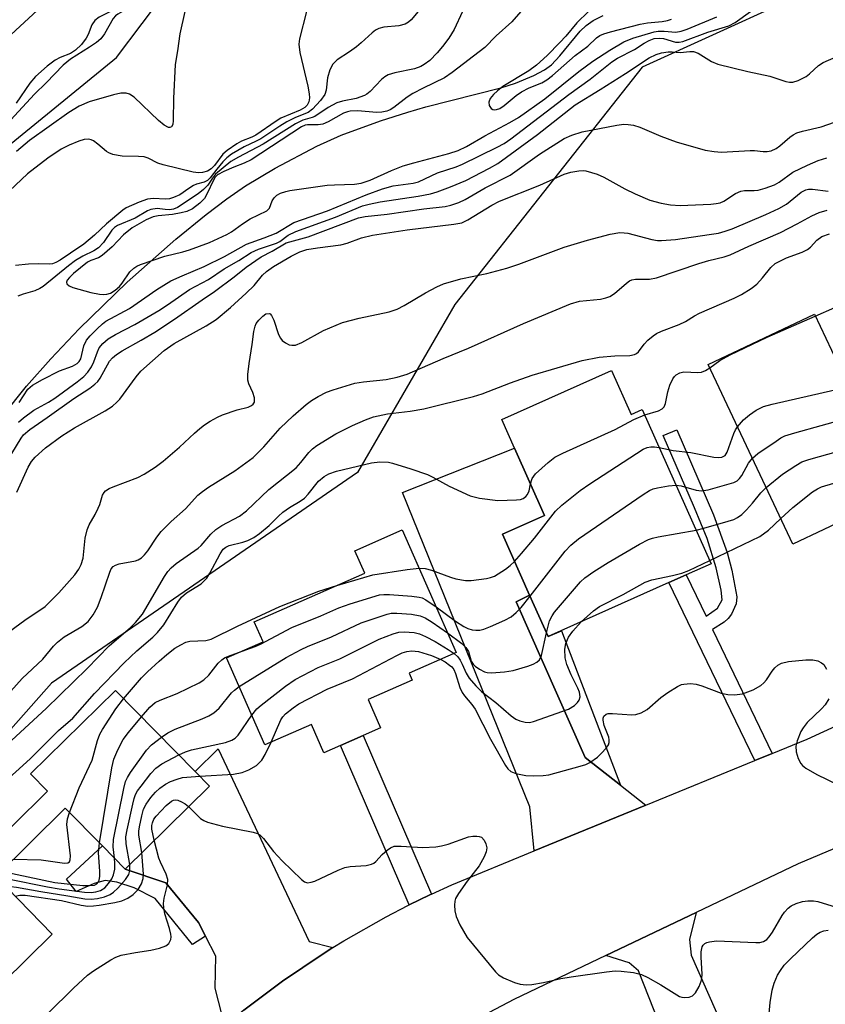
# Model space of a CAD drawing. Units: inches. Extents: x 1285759 to 1291759, y 477452 to 481453.
# Drawn here: x 1287652 to 1287814, y 479800 to 479998 of the extents above; entities that cross this region are included whole.
import ezdxf

# ---------------------------------------------------------------- set-up
doc = ezdxf.new("R2010")
doc.units = ezdxf.units.IN
doc.header["$MEASUREMENT"] = 0
for name, color, linetype in [('BLDG-Footprint', 5, 'Continuous'), ('HYDRO-Single Line Stream', 4, 'Continuous'), ('NTRL-Trees', 3, 'Continuous'), ('TRANS-Driveway', 251, 'Continuous'), ('TRANS-Non Street Sidewalk', 7, 'Continuous'), ('TRANS-Road', 130, 'Continuous'), ('Undefined', 1, 'Continuous')]:
    doc.layers.add(name, color=color, linetype=linetype)

msp = doc.modelspace()

# ---------------------------------------------------------------- linework, layer by layer
at = {"layer": 'BLDG-Footprint'}
for points, elevation in [([(1287811.89, 479939.15), (1287818.71, 479924.72), (1287821.2, 479925.9), (1287827.26, 479928.76), (1287828.28, 479926.61), (1287837.5, 479907.08), (1287824.84, 479901.1), (1287820.01, 479898.82), (1287807.55, 479892.93), (1287790.49, 479929.04)], 304.33), ([(1287771.05, 479927.86), (1287775.01, 479919.01), (1287777.25, 479920.01), (1287791.11, 479888.98), (1287786.07, 479886.73), (1287782.62, 479885.19), (1287758.31, 479874.33), (1287754.58, 479882.69), (1287749.12, 479894.92), (1287757.61, 479898.71), (1287751.56, 479912.25), (1287748.99, 479918.01)], 305.18), ([(1287722.13, 479861.68), (1287724.62, 479856.03), (1287721.11, 479854.48), (1287716.55, 479852.47), (1287713.22, 479851), (1287710.71, 479856.69), (1287701.36, 479852.57), (1287693.65, 479870.05), (1287700.98, 479873.28), (1287699.21, 479877.3), (1287721.45, 479887.11), (1287719.47, 479891.61), (1287728.96, 479895.8), (1287739.84, 479871.14), (1287730.35, 479866.96), (1287730.96, 479865.57)], 309.11), ([(1287690.2, 479844.3), (1287673.23, 479827.61), (1287668.67, 479832.24), (1287661.2, 479839.84), (1287647.21, 479826.08), (1287658.57, 479814.53), (1287618.65, 479775.26), (1287613.92, 479780.06), (1287609.88, 479776.08), (1287596.1, 479790.09), (1287606.8, 479800.62), (1287598.75, 479808.81), (1287619.83, 479829.56), (1287628.89, 479820.35), (1287640.79, 479832.05), (1287643.47, 479829.32), (1287657.62, 479843.25), (1287654.2, 479846.73), (1287671.29, 479863.53), (1287687.3, 479847.25)], 306.41)]:
    msp.add_lwpolyline(points, close=True, dxfattribs=dict(at, elevation=elevation))
at = {"layer": 'HYDRO-Single Line Stream'}
msp.add_lwpolyline([(1287648.63, 479918.71), (1287653.39, 479924.67), (1287658.28, 479930.22), (1287663.98, 479936.2), (1287673.68, 479945.61), (1287683.45, 479954.26), (1287689.52, 479959.2), (1287693.72, 479962.36), (1287697.48, 479964.95), (1287703.44, 479968.5), (1287711.8, 479972.95), (1287716.7, 479975.14), (1287724.62, 479978.04), (1287730.11, 479979.82), (1287733.7, 479980.85), (1287748.81, 479984.67), (1287751.73, 479985.61), (1287755.47, 479987.17), (1287757.6, 479988.3), (1287759, 479989.34), (1287760.68, 479991.11), (1287764.74, 479996.05), (1287765.93, 479997.21), (1287767.39, 479998.22), (1287769.38, 479999.25)], dxfattribs=at)
at = {"layer": 'NTRL-Trees'}
msp.add_lwpolyline([(1287495.18, 479846.94), (1287671.52, 479990.79), (1287754.12, 480100.24), (1287774.17, 480118.04), (1287801.86, 480154.62), (1287845.87, 480176.96), (1287881.86, 480161.92), (1287887.57, 480114.22), (1287872.31, 480086.84), (1287859.17, 480033.46), (1287842.65, 480014.56), (1287833.79, 480014.62), (1287777.25, 479988.85), (1287739.56, 479941.15), (1287719.94, 479907.31), (1287658.4, 479865), (1287630.76, 479833.77)], dxfattribs=at)
at = {"layer": 'TRANS-Driveway'}
for points in [[(1287754.58, 479882.69), (1287751.88, 479881.36), (1287765.79, 479850.04), (1287772.88, 479844.44), (1287777.95, 479840.43), (1287755.53, 479831.26), (1287754.62, 479840.09), (1287729, 479903.34), (1287751.56, 479912.25), (1287757.61, 479898.71), (1287749.12, 479894.92)], [(1287715.02, 479811.8), (1287713.08, 479810.54), (1287704.92, 479805.09), (1287697.08, 479799.2), (1287693.3, 479796.08), (1287691.33, 479803.67), (1287691.48, 479810.11), (1287689.42, 479814.1), (1287688, 479816.84), (1287681.43, 479824.84), (1287673.23, 479827.61), (1287690.2, 479844.3), (1287687.3, 479847.25), (1287691.97, 479851.76), (1287710.24, 479813.05)], [(1287787.87, 479778.14), (1287786.45, 479781.75), (1287783.62, 479788.97), (1287781.62, 479794.06), (1287776.48, 479807.15), (1287774.58, 479808.74), (1287769.9, 479810.21), (1287788.11, 479818.89), (1287786.77, 479813.46), (1287787.08, 479810.29), (1287799, 479783.25)]]:
    msp.add_lwpolyline(points, close=True, dxfattribs=at)
at = {"layer": 'TRANS-Non Street Sidewalk'}
for points in [[(1287803.39, 479850.84), (1287799.89, 479849.41), (1287782.62, 479885.19), (1287786.07, 479886.73), (1287790.07, 479878.45), (1287792.41, 479880.06), (1287793.3, 479881.76), (1287793.1, 479883.71), (1287792.13, 479888.16), (1287790.27, 479894.09), (1287787.78, 479900.25), (1287781.46, 479914.75), (1287784.19, 479915.91), (1287791.6, 479898.81), (1287794.35, 479891.27), (1287795.28, 479887.73), (1287796.28, 479882.34), (1287796.16, 479880.96), (1287795.18, 479878.83), (1287794.52, 479877.98), (1287793.7, 479877.27), (1287791.36, 479875.77)], [(1287772.88, 479844.44), (1287765.79, 479850.04), (1287751.88, 479881.36), (1287754.58, 479882.69), (1287758.31, 479874.33), (1287761, 479875.53)], [(1287734.84, 479822.53), (1287734.52, 479822.39), (1287730.34, 479820.38), (1287716.55, 479852.47), (1287721.11, 479854.48)], [(1287673.23, 479827.61), (1287681.43, 479824.84), (1287688, 479816.84), (1287689.42, 479814.1), (1287686.79, 479812.45), (1287679.27, 479821.69), (1287675.05, 479823.81), (1287671.58, 479824.94), (1287669.22, 479825.32), (1287666.99, 479824.7), (1287663.39, 479823.09), (1287661.48, 479825.54), (1287668.67, 479832.24)]]:
    msp.add_lwpolyline(points, close=True, dxfattribs=at)
at = {"layer": 'TRANS-Road'}
for points in [[(1287926.63, 480389.1), (1287885.05, 480306.48), (1287865.52, 480273.71), (1287843.45, 480242.27), (1287842.54, 480240.89), (1287826.84, 480217.4), (1287786.9, 480157.67), (1287739.85, 480098.3), (1287690.37, 480039.44), (1287659.99, 480004.37), (1287624.75, 479971.91)], [(1287697.08, 479799.2), (1287704.92, 479805.09), (1287713.08, 479810.54), (1287715.02, 479811.8), (1287717.22, 479813.16), (1287725.75, 479818.01), (1287730.1, 479820.27), (1287730.34, 479820.38), (1287734.52, 479822.39), (1287734.84, 479822.53), (1287738.97, 479824.45), (1287755.53, 479831.26), (1287777.95, 479840.43), (1287799.89, 479849.41), (1287803.39, 479850.84), (1287810.39, 479853.7), (1287834.73, 479864.93)], [(1287817.17, 479832.28), (1287808.63, 479828.68), (1287788.11, 479818.89), (1287769.9, 479810.21), (1287751.44, 479801.39), (1287738.83, 479794.74)]]:
    msp.add_lwpolyline(points, dxfattribs=at)
at = {"layer": 'Undefined'}
for points, elevation in [([(1287709.74, 480000), (1287708.31, 479994.51), (1287708.17, 479993.44), (1287708.39, 479991.79), (1287710, 479985.05), (1287710.28, 479983.46), (1287710.3, 479982.65), (1287710.19, 479981.89), (1287709.84, 479981.21), (1287709.35, 479980.71), (1287708.44, 479980.22), (1287704.55, 479978.59), (1287703.6, 479978), (1287699.51, 479975.17), (1287698.7, 479974.76), (1287696.64, 479973.96), (1287695.72, 479973.43), (1287693.75, 479972.1), (1287692.87, 479971.35), (1287691.23, 479969.09), (1287690.56, 479968.37), (1287689.78, 479967.92), (1287688.77, 479967.67), (1287687.98, 479967.61), (1287686.9, 479967.72), (1287680.87, 479969.21), (1287679.79, 479969.55), (1287677.87, 479970.57), (1287677.08, 479970.81), (1287675.92, 479970.9), (1287672.66, 479970.93), (1287671.82, 479971.05), (1287670.74, 479971.31), (1287669.97, 479971.59), (1287669.49, 479971.87), (1287667.73, 479973.36), (1287666.85, 479974.01), (1287666.38, 479974.25), (1287665.93, 479974.37), (1287664.99, 479974.29), (1287663.9, 479973.95), (1287662.01, 479973.17), (1287660.4, 479972.32), (1287657.69, 479970.52), (1287653.57, 479967.4), (1287645.05, 479959.37)], 292), ([(1287672.72, 480000), (1287671.77, 479999.51), (1287671.32, 479999.16), (1287670.83, 479998.62), (1287669.12, 479995.55), (1287668.33, 479994.53), (1287667.46, 479993.82), (1287666.06, 479992.85), (1287662.23, 479990.42), (1287660.81, 479989.26), (1287657.37, 479985.69), (1287655.01, 479983.39), (1287646.98, 479974.75)], 296), ([(1287732.2, 480000), (1287730.74, 479998.34), (1287730.22, 479997.89), (1287729.53, 479997.51), (1287728.26, 479997.12), (1287725.25, 479996.89), (1287724.28, 479996.61), (1287723.61, 479996.27), (1287722.9, 479995.75), (1287720.72, 479993.71), (1287719.8, 479992.95), (1287718.35, 479991.92), (1287715.87, 479990.32), (1287715.01, 479989.46), (1287714.42, 479988.32), (1287713.95, 479986.67), (1287713.68, 479984.19), (1287713.4, 479983.31), (1287712.56, 479982.13), (1287710.94, 479980.4), (1287710.04, 479979.74), (1287707.49, 479978.69), (1287705.74, 479977.82), (1287704.34, 479976.99), (1287700.56, 479974.44), (1287699.6, 479973.93), (1287697.16, 479972.84), (1287694.6, 479971.34), (1287693.68, 479970.64), (1287692.88, 479969.83), (1287691.65, 479968.34), (1287690.37, 479966.6), (1287689.8, 479966.04), (1287689.12, 479965.72), (1287687.59, 479965.28), (1287686.98, 479965.02), (1287686.06, 479964.47), (1287684.22, 479963.19), (1287682.95, 479962.61), (1287682.13, 479962.39), (1287681.3, 479962.28), (1287678.94, 479962.43), (1287677.73, 479962.28), (1287676.03, 479961.68), (1287673.46, 479960.53), (1287672.78, 479960.07), (1287669.47, 479957.31), (1287667.11, 479955.06), (1287664.95, 479953.22), (1287662.22, 479951.47), (1287660.18, 479950.04), (1287659.3, 479949.54), (1287658.64, 479949.31), (1287658.07, 479949.24), (1287655.74, 479949.27), (1287653.8, 479949.2), (1287651.16, 479948.97)], 290), ([(1287670.29, 480000), (1287668, 479998.89), (1287667.13, 479998.2), (1287666.57, 479997.36), (1287665.78, 479995.39), (1287665.41, 479994.69), (1287664.45, 479993.42), (1287663.29, 479992.26), (1287662.24, 479991.58), (1287660.16, 479990.79), (1287659.19, 479990.25), (1287657.59, 479989.07), (1287655.21, 479986.95), (1287654.06, 479985.65), (1287651.34, 479981.57)], 298), ([(1287685.22, 480000), (1287684.23, 479995.56), (1287683.77, 479992.14), (1287683.3, 479989.35), (1287682.99, 479982.56), (1287682.92, 479978.09), (1287682.82, 479977.3), (1287682.54, 479976.83), (1287682.23, 479976.7), (1287681.95, 479976.72), (1287681.08, 479977.17), (1287679.97, 479978.13), (1287675.04, 479982.8), (1287674.11, 479983.43), (1287673.45, 479983.62), (1287672.37, 479983.59), (1287670.93, 479983.3), (1287666.03, 479981.86), (1287664, 479981.03), (1287661.91, 479979.75), (1287654, 479974.06), (1287651.38, 479971.87)], 294), ([(1287741.06, 480000), (1287739.41, 479996.39), (1287738.34, 479994.64), (1287737.08, 479992.98), (1287735.98, 479991.73), (1287734.49, 479990.2), (1287733.4, 479989.35), (1287732.69, 479988.95), (1287731.41, 479988.51), (1287727.51, 479987.7), (1287726.17, 479987.3), (1287725.44, 479986.89), (1287724.78, 479986.38), (1287722.5, 479983.95), (1287721.88, 479983.43), (1287721.38, 479983.13), (1287719.72, 479982.51), (1287716.94, 479982.03), (1287715.85, 479981.7), (1287714.06, 479980.76), (1287711.37, 479978.94), (1287710.85, 479978.72), (1287708.95, 479978.17), (1287707.49, 479977.47), (1287701.03, 479973.38), (1287696.01, 479970.74), (1287694.52, 479969.84), (1287691.44, 479967.33), (1287690.79, 479966.53), (1287689.88, 479965.14), (1287688.98, 479964.21), (1287687.9, 479963.38), (1287683.77, 479960.61), (1287683, 479960.31), (1287682.17, 479960.17), (1287681.3, 479960.2), (1287679.68, 479960.39), (1287678.43, 479960.24), (1287677.72, 479959.93), (1287675.29, 479958.49), (1287671.72, 479957.02), (1287671.13, 479956.62), (1287670.58, 479956.09), (1287668.9, 479953.59), (1287667.88, 479952.54), (1287666.97, 479951.93), (1287664.7, 479950.86), (1287663.27, 479949.94), (1287661.88, 479948.9), (1287656.78, 479944.76), (1287656.06, 479944.32), (1287655.09, 479943.89), (1287652.71, 479943.2), (1287651.66, 479942.77)], 288), ([(1287651.91, 479921.39), (1287653.69, 479924.1), (1287654.59, 479924.88), (1287656.61, 479926.04), (1287660.07, 479927.76), (1287662.67, 479928.73), (1287663.61, 479929.26), (1287663.99, 479929.64), (1287664.31, 479930.2), (1287664.92, 479932.84), (1287665.48, 479933.94), (1287666.22, 479934.81), (1287667.64, 479936.25), (1287668.7, 479937.23), (1287669.38, 479937.74), (1287674.1, 479940.3), (1287679.64, 479944.13), (1287682.43, 479945.86), (1287684.73, 479946.91), (1287689.12, 479948.74), (1287693.23, 479950.76), (1287697.67, 479953.26), (1287701.22, 479954.51), (1287703.63, 479955.48), (1287707.2, 479957.61), (1287713.93, 479959.98), (1287721.73, 479963.18), (1287725.01, 479964.38), (1287727.16, 479964.97), (1287731.2, 479965.52), (1287732.21, 479965.77), (1287736.03, 479967.58), (1287739.79, 479968.8), (1287741.12, 479969.32), (1287748.08, 479972.72), (1287749.48, 479973.51), (1287750.81, 479974.43), (1287762.51, 479983.32), (1287766.79, 479986.44), (1287771.12, 479989.9), (1287772.24, 479990.62), (1287775.67, 479992.41), (1287777.63, 479993.66), (1287778.63, 479994.2), (1287779.67, 479994.59), (1287780.71, 479994.7), (1287781.51, 479994.57), (1287783.93, 479993.89), (1287784.68, 479993.84), (1287785.43, 479993.97), (1287790.44, 479995.9), (1287794.66, 479997.16), (1287795.9, 479997.84), (1287799.02, 480000)], 288), ([(1287752.85, 480000), (1287751.01, 479997.92), (1287747.88, 479995.14), (1287745.58, 479992.8), (1287739.01, 479987.77), (1287737.45, 479986.7), (1287733.15, 479984.63), (1287731.07, 479983.53), (1287729.99, 479982.81), (1287727.27, 479980.71), (1287726.56, 479980.28), (1287725.85, 479979.99), (1287724.84, 479979.78), (1287723.81, 479979.74), (1287720.07, 479980.07), (1287718.48, 479980), (1287717.98, 479979.89), (1287717.17, 479979.56), (1287714.06, 479977.85), (1287712.99, 479977.4), (1287712.06, 479977.25), (1287709.89, 479977.27), (1287709.44, 479977.19), (1287708.69, 479976.86), (1287698.59, 479970.23), (1287697.21, 479969.54), (1287695.07, 479968.74), (1287693.07, 479967.87), (1287691.84, 479967.2), (1287691.36, 479966.72), (1287691.05, 479966.24), (1287689.69, 479963.29), (1287689.19, 479962.45), (1287688.29, 479961.52), (1287686.76, 479960.36), (1287685.67, 479959.84), (1287684.52, 479959.53), (1287682.75, 479959.23), (1287679.87, 479958.96), (1287678.91, 479958.76), (1287677.49, 479958.11), (1287674.67, 479956.51), (1287672.92, 479955.1), (1287670.61, 479952.74), (1287668.63, 479950.99), (1287667.91, 479950.53), (1287666.35, 479949.96), (1287665.7, 479949.6), (1287662.86, 479947.33), (1287662.02, 479946.56), (1287661.59, 479946.02), (1287661.43, 479945.58), (1287661.51, 479945.25), (1287662.01, 479944.85), (1287662.73, 479944.55), (1287666.35, 479943.55), (1287668.11, 479943.22), (1287668.98, 479943.14), (1287669.53, 479943.17), (1287670.29, 479943.39), (1287671.23, 479943.98), (1287672.08, 479944.73), (1287672.64, 479945.38), (1287674.21, 479947.71), (1287674.96, 479948.42), (1287675.6, 479948.85), (1287676.31, 479949.17), (1287681.23, 479950.85), (1287684.83, 479951.69), (1287686.2, 479952.1), (1287690.22, 479953.58), (1287693.67, 479955.16), (1287694.66, 479955.73), (1287696.87, 479957.37), (1287698.36, 479958.33), (1287701.76, 479959.95), (1287702.25, 479960.47), (1287702.82, 479961.94), (1287703.2, 479962.59), (1287703.78, 479963.1), (1287704.49, 479963.49), (1287705.53, 479963.87), (1287706.36, 479964.05), (1287713.9, 479965.11), (1287715.32, 479965.21), (1287719.36, 479965.3), (1287720.73, 479965.5), (1287722.51, 479966.1), (1287726.81, 479968.05), (1287729.19, 479969), (1287731.28, 479969.62), (1287738.37, 479971.48), (1287740.21, 479972.09), (1287741.91, 479972.92), (1287745.6, 479975.04), (1287750.62, 479977.71), (1287752.34, 479978.75), (1287757.65, 479982.48), (1287764.5, 479987.94), (1287767.31, 479990.05), (1287770.71, 479992.28), (1287773.51, 479993.9), (1287775.38, 479994.65), (1287779.62, 479995.95), (1287780.47, 479996.06), (1287781.62, 479996.09), (1287784.02, 479995.88), (1287785.04, 479996.05), (1287786.31, 479996.49), (1287792.22, 479998.93)], 286), ([(1287766.44, 480000), (1287764.1, 479997.72), (1287761.85, 479995.04), (1287760.69, 479993.79), (1287758.09, 479991.18), (1287755.95, 479989.23), (1287754.43, 479988.08), (1287749.23, 479984.92), (1287748.13, 479984.09), (1287747.32, 479983.36), (1287746.67, 479982.51), (1287746.4, 479981.82), (1287746.47, 479981.14), (1287746.86, 479980.55), (1287747.22, 479980.31), (1287747.44, 479980.26), (1287747.92, 479980.3), (1287748.57, 479980.54), (1287749.45, 479981.14), (1287751.89, 479983.14), (1287752.99, 479983.88), (1287754.52, 479984.7), (1287757.08, 479985.72), (1287758.03, 479986.27), (1287759.16, 479987.17), (1287763.72, 479991.19), (1287766.27, 479993.07), (1287768.07, 479994.75), (1287768.73, 479995.2), (1287769.49, 479995.51), (1287770.83, 479995.91), (1287776.85, 479997.46), (1287778.3, 479997.72), (1287781.26, 479998.01), (1287782.33, 479998.23), (1287783.1, 479998.51)], 284), ([(1287651.77, 479917.48), (1287652.8, 479918.35), (1287654.85, 479919.84), (1287657.82, 479921.47), (1287659.13, 479922.31), (1287663.62, 479925.59), (1287664.92, 479926.65), (1287665.73, 479927.49), (1287666.48, 479928.58), (1287666.95, 479929.57), (1287667.67, 479931.6), (1287668.03, 479932.39), (1287668.73, 479933.26), (1287669.8, 479934.19), (1287671.31, 479935.09), (1287675.18, 479937.09), (1287680.01, 479939.94), (1287681.73, 479941.04), (1287686.17, 479944.16), (1287690.03, 479946.16), (1287693.17, 479948.28), (1287696.1, 479949.98), (1287698.61, 479951.55), (1287700.03, 479952.22), (1287703.66, 479953.42), (1287704.35, 479953.81), (1287706.06, 479955.07), (1287707.57, 479955.82), (1287715.53, 479958.7), (1287721, 479960.95), (1287722.33, 479961.32), (1287724.51, 479961.78), (1287732.2, 479962.89), (1287734.65, 479963.38), (1287736, 479963.78), (1287738.7, 479964.76), (1287741.74, 479966.07), (1287746.5, 479968.51), (1287748.18, 479969.49), (1287756.16, 479975.29), (1287763.73, 479981.28), (1287768.81, 479984.35), (1287773.89, 479987.58), (1287778.61, 479990.7), (1287780.03, 479991.41), (1287781.09, 479991.69), (1287782.44, 479991.9), (1287783.26, 479991.91), (1287784.9, 479991.78), (1287786.78, 479992.02), (1287787.52, 479992.01), (1287788.52, 479991.65), (1287791.15, 479990), (1287792.47, 479989.45), (1287798.5, 479987.94), (1287802.89, 479987.03), (1287806.14, 479985.95), (1287806.83, 479985.83), (1287807.56, 479985.85), (1287808.63, 479986.15), (1287810.19, 479986.98), (1287810.86, 479987.5), (1287812.69, 479989.19), (1287813.61, 479989.81), (1287816.23, 479990.94)], 290), ([(1287650.46, 479911.15), (1287652.31, 479914.22), (1287652.81, 479914.91), (1287654.07, 479915.96), (1287657.59, 479918.37), (1287662.92, 479922.2), (1287666.13, 479924.31), (1287667.17, 479925.11), (1287667.73, 479925.65), (1287668.25, 479926.33), (1287670.12, 479929.71), (1287670.68, 479930.38), (1287671.48, 479931.08), (1287672.63, 479931.82), (1287676.47, 479933.94), (1287679.24, 479935.58), (1287683.18, 479938.14), (1287688.76, 479942.08), (1287691.2, 479943.71), (1287695.17, 479946.67), (1287697.55, 479948.62), (1287700.6, 479950.72), (1287702.84, 479951.85), (1287705.65, 479953.5), (1287710.02, 479954.72), (1287720.15, 479958.54), (1287721.5, 479958.81), (1287725.97, 479959.28), (1287733.29, 479960.33), (1287737.62, 479960.83), (1287738.74, 479961.07), (1287740.37, 479961.63), (1287741.61, 479962.22), (1287745.68, 479964.57), (1287750.66, 479967.09), (1287756.59, 479971.37), (1287761.56, 479974.47), (1287763.06, 479975.19), (1287765.14, 479975.86), (1287772.16, 479977.18), (1287773.57, 479977.35), (1287774.4, 479977.34), (1287775.45, 479977.17), (1287776.76, 479976.79), (1287781, 479974.96), (1287784.04, 479973.83), (1287789.92, 479972.16), (1287791.68, 479971.9), (1287793.15, 479971.78), (1287798.94, 479972.11), (1287799.8, 479972.08), (1287801.56, 479971.86), (1287802.39, 479971.86), (1287803.18, 479972), (1287804.2, 479972.49), (1287804.91, 479973), (1287806.92, 479974.75), (1287807.61, 479975.25), (1287808.35, 479975.64), (1287809.44, 479975.99), (1287813.21, 479976.85), (1287819.93, 479979.21)], 292), ([(1287651.49, 479903.39), (1287653.72, 479908.41), (1287654.42, 479909.56), (1287655.14, 479910.43), (1287657.24, 479912.32), (1287660.53, 479914.69), (1287663.05, 479916.29), (1287669.25, 479919.71), (1287670.71, 479920.68), (1287671.58, 479921.45), (1287672.16, 479922.09), (1287675.48, 479926.57), (1287676.41, 479927.7), (1287681.07, 479931.84), (1287683.11, 479933.25), (1287689.54, 479936.85), (1287691.53, 479938.13), (1287694.44, 479940.54), (1287697.6, 479943.43), (1287699.16, 479944.97), (1287700.9, 479946.99), (1287701.64, 479947.73), (1287703.08, 479948.73), (1287706.6, 479950.86), (1287708.4, 479951.7), (1287709.81, 479952.16), (1287711.9, 479952.53), (1287716.61, 479953.09), (1287717.87, 479953.44), (1287720.76, 479954.49), (1287722.97, 479955.06), (1287729.95, 479956.15), (1287739.35, 479957.27), (1287740.96, 479957.57), (1287742.17, 479958.12), (1287746.96, 479961.08), (1287748.51, 479961.88), (1287756.65, 479965.12), (1287761.51, 479967.3), (1287762.86, 479967.72), (1287764.52, 479968.01), (1287765.35, 479968.05), (1287765.92, 479967.98), (1287768.2, 479967.31), (1287769.49, 479966.7), (1287773.73, 479964.39), (1287775.8, 479963.4), (1287778.75, 479962.12), (1287781.02, 479961.46), (1287782.95, 479961.14), (1287784.88, 479961.04), (1287791.01, 479961.3), (1287792.13, 479961.4), (1287792.93, 479961.57), (1287793.65, 479961.91), (1287796, 479963.41), (1287797.04, 479963.89), (1287797.83, 479964.04), (1287799.72, 479964.03), (1287800.56, 479964.11), (1287801.96, 479964.48), (1287803.83, 479965.17), (1287804.78, 479965.7), (1287807.54, 479967.75), (1287810.46, 479969.15), (1287812.62, 479970.08), (1287814.38, 479970.58)], 294), ([(1287648.75, 479874.49), (1287653.04, 479877.62), (1287657.15, 479880.41), (1287659.92, 479883.11), (1287663.12, 479886.77), (1287663.91, 479887.89), (1287664.42, 479888.83), (1287664.8, 479890.13), (1287665.23, 479894.14), (1287665.58, 479895.78), (1287666.02, 479896.83), (1287667.21, 479898.88), (1287667.83, 479900.14), (1287668.13, 479900.92), (1287668.66, 479902.75), (1287669.01, 479903.35), (1287669.32, 479903.68), (1287670.02, 479904.13), (1287670.82, 479904.48), (1287675.82, 479906.3), (1287677.07, 479907.01), (1287679.26, 479908.43), (1287680.89, 479909.62), (1287684.2, 479912.43), (1287687.16, 479915.25), (1287688.27, 479916.21), (1287689.19, 479916.93), (1287690.36, 479917.67), (1287691.81, 479918.47), (1287692.84, 479918.92), (1287695.8, 479919.97), (1287697.99, 479920.5), (1287698.65, 479920.82), (1287699.01, 479921.11), (1287699.24, 479921.45), (1287699.29, 479921.66), (1287699.23, 479922.38), (1287698.9, 479923.42), (1287698.15, 479925.16), (1287697.95, 479925.93), (1287697.94, 479927.03), (1287698.18, 479929.28), (1287698.81, 479933.07), (1287699.13, 479935.69), (1287699.39, 479936.76), (1287699.62, 479937.28), (1287700.1, 479938), (1287700.91, 479938.8), (1287701.56, 479939.24), (1287702.2, 479939.32), (1287702.38, 479939.25), (1287702.69, 479938.93), (1287703.14, 479937.94), (1287704.08, 479935.11), (1287704.49, 479934.33), (1287704.83, 479933.89), (1287705.49, 479933.38), (1287706.24, 479933.04), (1287706.75, 479932.93), (1287707.48, 479932.97), (1287708.8, 479933.5), (1287713.16, 479935.92), (1287716.94, 479937.52), (1287720.28, 479938.39), (1287726.33, 479939.67), (1287727.93, 479940.18), (1287729.39, 479940.91), (1287733.65, 479943.47), (1287735.94, 479944.68), (1287737.25, 479945.26), (1287740.75, 479946.29), (1287745.98, 479947.38), (1287750, 479948.42), (1287752.39, 479949.22), (1287761.57, 479952.66), (1287766.23, 479954.07), (1287770.76, 479955.25), (1287772.76, 479955.57), (1287773.59, 479955.56), (1287774.35, 479955.45), (1287779.18, 479954.21), (1287780.29, 479954.01), (1287781.12, 479953.97), (1287783.92, 479954.21), (1287790.73, 479955.18), (1287792.6, 479955.49), (1287793.94, 479955.84), (1287795.36, 479956.36), (1287802.1, 479959.19), (1287804.74, 479960.43), (1287806.23, 479961.3), (1287809.2, 479963.71), (1287810.15, 479964.2), (1287810.67, 479964.33), (1287811.49, 479964.33), (1287814.62, 479963.89)], 296), ([(1287650.28, 479863.37), (1287652.56, 479865.92), (1287656.69, 479869.8), (1287658.85, 479872.42), (1287659.62, 479873.24), (1287661, 479874.28), (1287664.53, 479876.37), (1287665.78, 479877.37), (1287666.83, 479878.73), (1287667.68, 479880.24), (1287668.42, 479882.2), (1287670.13, 479887.28), (1287670.43, 479887.95), (1287670.84, 479888.46), (1287671.29, 479888.72), (1287672.07, 479888.97), (1287675.35, 479889.58), (1287675.83, 479889.76), (1287676.53, 479890.21), (1287677.15, 479890.78), (1287677.83, 479891.56), (1287679.59, 479894.35), (1287680.48, 479895.48), (1287682.49, 479897.5), (1287685.37, 479900.02), (1287687.87, 479902.8), (1287688.78, 479903.54), (1287689.98, 479904.37), (1287695.31, 479907.64), (1287699, 479910.34), (1287701.16, 479912.47), (1287704.44, 479916.25), (1287707.02, 479918.73), (1287709.62, 479921.01), (1287710.72, 479921.83), (1287712.04, 479922.63), (1287713.77, 479923.47), (1287715.05, 479923.99), (1287719.44, 479925.3), (1287721.17, 479925.6), (1287725.72, 479926.02), (1287727.98, 479926.53), (1287729.94, 479927.11), (1287737.22, 479930.28), (1287742.32, 479932.35), (1287753.33, 479937.31), (1287762.83, 479941.27), (1287764.62, 479941.79), (1287768.85, 479942.19), (1287769.94, 479942.43), (1287770.72, 479942.7), (1287771.68, 479943.33), (1287774.05, 479945.42), (1287774.69, 479945.85), (1287775.14, 479946.06), (1287775.9, 479946.18), (1287778.68, 479946.22), (1287780.1, 479946.45), (1287788.64, 479949.35), (1287790.63, 479949.95), (1287793.75, 479950.72), (1287794.9, 479951.09), (1287798.71, 479952.87), (1287805.02, 479955.62), (1287808.41, 479957.33), (1287811.38, 479958.93), (1287812.85, 479959.61), (1287814.42, 479960.1)], 298), ([(1287646.92, 479850.3), (1287657.39, 479859.91), (1287665.6, 479867.92), (1287670, 479872.51), (1287674.31, 479876.19), (1287675.34, 479877.16), (1287676.71, 479878.88), (1287681.17, 479886.41), (1287681.82, 479887.4), (1287682.5, 479888.19), (1287683.53, 479889.05), (1287687.91, 479892.11), (1287688.51, 479892.68), (1287690.47, 479894.94), (1287691.46, 479895.87), (1287692.66, 479896.65), (1287696.25, 479898.58), (1287697.66, 479899.62), (1287702.13, 479903.89), (1287707.64, 479908.26), (1287708.61, 479909.32), (1287710.17, 479911.34), (1287710.95, 479912.1), (1287711.82, 479912.74), (1287715.59, 479915.09), (1287719, 479916.81), (1287721.59, 479917.94), (1287723.17, 479918.53), (1287725.99, 479919.16), (1287730.58, 479919.67), (1287733.29, 479920.12), (1287743.32, 479922.61), (1287745.03, 479923.13), (1287750.72, 479925.36), (1287755.1, 479926.94), (1287765.15, 479929.88), (1287768.57, 479930.55), (1287771.73, 479930.77), (1287774.76, 479930.84), (1287775.7, 479931.05), (1287776.09, 479931.28), (1287776.46, 479931.63), (1287777.6, 479933.11), (1287778.37, 479933.92), (1287779.41, 479934.83), (1287780.09, 479935.3), (1287781.13, 479935.78), (1287784.67, 479937.08), (1287785.92, 479937.72), (1287787.72, 479938.85), (1287788.74, 479939.39), (1287795.72, 479942.37), (1287797.23, 479943.13), (1287799.18, 479944.34), (1287800.3, 479945.22), (1287801.46, 479946.49), (1287803.08, 479948.58), (1287803.99, 479949.33), (1287806.23, 479950.48), (1287809.43, 479951.67), (1287810.47, 479952.16), (1287811.09, 479952.65), (1287812.34, 479954.08), (1287813.36, 479954.76), (1287814.9, 479955.35)], 300), ([(1287812.05, 479938.8), (1287815.97, 479940.53)], 302), ([(1287790.81, 479928.36), (1287792.82, 479929.86), (1287794.91, 479931.01), (1287802.37, 479934.53), (1287812.05, 479938.8)], 302), ([(1287777.73, 479918.93), (1287780.52, 479919.73), (1287781.24, 479920.14), (1287781.62, 479920.51), (1287781.94, 479921.24), (1287782.39, 479923.53), (1287782.8, 479924.9), (1287783.39, 479926.17), (1287783.7, 479926.61), (1287784.09, 479926.97), (1287784.78, 479927.38), (1287785.58, 479927.56), (1287788.4, 479927.44), (1287789.19, 479927.52), (1287789.94, 479927.82), (1287790.81, 479928.36)], 302), ([(1287796.42, 479916.49), (1287797.64, 479917.9), (1287798.83, 479918.95), (1287800.18, 479919.86), (1287801.66, 479920.59), (1287803.36, 479921.06), (1287820.65, 479925.06), (1287821.8, 479925.17), (1287822.93, 479924.98), (1287828.25, 479923.36), (1287830.17, 479922.59)], 304), ([(1287754.79, 479905.03), (1287755.13, 479906.14), (1287755.75, 479907.05), (1287758.31, 479909.37), (1287759.67, 479910.42), (1287761.25, 479911.24), (1287771.8, 479915.98), (1287775.57, 479917.97), (1287777.73, 479918.93)], 302), ([(1287799.39, 479910.21), (1287800.51, 479911.13), (1287804.15, 479913.67), (1287805.14, 479914.31), (1287805.92, 479914.7), (1287807.91, 479915.32), (1287818.55, 479918.28), (1287820.28, 479918.61), (1287821.75, 479918.5), (1287825.29, 479917.88), (1287826.44, 479917.59), (1287827.77, 479917.05), (1287829.54, 479916.08), (1287833.69, 479912.89), (1287835.26, 479911.81)], 306), ([(1287780.66, 479912.37), (1287783.49, 479911.74), (1287787.02, 479911.38), (1287791.65, 479910.45), (1287792.51, 479910.37), (1287793.25, 479910.45), (1287793.9, 479910.77), (1287794.34, 479911.4), (1287795.64, 479915.19), (1287796.03, 479915.94), (1287796.42, 479916.49)], 304), ([(1287751.55, 479889.47), (1287752.98, 479891.04), (1287755.55, 479894.15), (1287759.78, 479899.57), (1287761.09, 479900.74), (1287764.76, 479903.7), (1287766.71, 479905.05), (1287777.46, 479912.01), (1287778.24, 479912.37), (1287778.94, 479912.52), (1287779.72, 479912.52), (1287780.66, 479912.37)], 304), ([(1287802.19, 479904.29), (1287805.46, 479907), (1287808.1, 479908.76), (1287809.35, 479909.46), (1287810.74, 479909.95), (1287816.74, 479911.62), (1287818.17, 479911.97), (1287819.03, 479912.09), (1287821.01, 479912.05), (1287822.99, 479911.89), (1287826.71, 479911.22), (1287828.69, 479910.78), (1287831.76, 479909.73), (1287834.39, 479908.68), (1287835.88, 479907.92), (1287837.23, 479906.95)], 308), ([(1287784.05, 479904.77), (1287785.06, 479904.63), (1287788.08, 479903.76), (1287789.14, 479903.64), (1287790.51, 479903.88), (1287795.63, 479905.32), (1287796.33, 479905.66), (1287796.82, 479906.11), (1287797.24, 479906.73), (1287798.58, 479909.23), (1287799.39, 479910.21)], 306), ([(1287648.39, 479844.55), (1287654.12, 479849.74), (1287659.83, 479855.48), (1287662.69, 479857.95), (1287667.09, 479862.93), (1287673.06, 479869.06), (1287675.61, 479871.45), (1287678.78, 479874.21), (1287679.78, 479875.2), (1287681.05, 479876.73), (1287683.86, 479881.28), (1287684.57, 479882.26), (1287685.56, 479883.13), (1287688.52, 479884.96), (1287689.65, 479886.11), (1287690.27, 479887.09), (1287692.32, 479890.98), (1287692.97, 479891.91), (1287693.51, 479892.33), (1287694.19, 479892.64), (1287696.88, 479893.33), (1287697.91, 479893.69), (1287699.1, 479894.29), (1287700.28, 479895.05), (1287702.24, 479896.66), (1287704.08, 479898.58), (1287704.93, 479899.33), (1287706.3, 479900.32), (1287708.47, 479901.57), (1287709.32, 479902.15), (1287710.08, 479902.96), (1287712.11, 479905.61), (1287713.25, 479906.54), (1287714.21, 479907.05), (1287715.78, 479907.59), (1287722.8, 479909.27), (1287724.48, 479909.51), (1287726.24, 479909.4), (1287727.03, 479909.22), (1287730.73, 479908.07), (1287734.08, 479906.93), (1287735.12, 479906.43), (1287738.41, 479904.61), (1287742.6, 479902.63), (1287744.53, 479902.19), (1287748.2, 479901.73), (1287751.93, 479901.81), (1287752.75, 479901.92), (1287753.26, 479902.08), (1287753.86, 479902.5), (1287754.17, 479902.91), (1287754.47, 479903.67), (1287754.79, 479905.03)], 302), ([(1287805.1, 479898.11), (1287807.52, 479900.32), (1287811.51, 479903.47), (1287812.52, 479904.08), (1287813.31, 479904.45), (1287815.8, 479905.21), (1287817.21, 479905.52), (1287818.64, 479905.65), (1287828.44, 479906), (1287832.12, 479906.53), (1287833.33, 479906.34), (1287834.69, 479905.75)], 310), ([(1287754.69, 479882.44), (1287761.72, 479891.51), (1287762.9, 479892.73), (1287764.45, 479894.01), (1287777.43, 479902.91), (1287778.68, 479903.69), (1287779.46, 479904.04), (1287780.28, 479904.26), (1287782.54, 479904.65), (1287784.05, 479904.77)], 306), ([(1287788.07, 479895.77), (1287789.6, 479896.12), (1287794.55, 479897.54), (1287795.64, 479897.91), (1287796.38, 479898.29), (1287797.24, 479898.92), (1287798.22, 479899.84), (1287799.41, 479901.15), (1287801.11, 479903.23), (1287802.19, 479904.29)], 308), ([(1287790.81, 479889.65), (1287800.89, 479894.49), (1287802.63, 479895.74), (1287805.1, 479898.11)], 310), ([(1287757.96, 479875.13), (1287758.6, 479877.51), (1287759.12, 479878.55), (1287759.61, 479879.28), (1287764.83, 479885.37), (1287765.68, 479886.14), (1287767.51, 479887.45), (1287770.36, 479889.22), (1287776.68, 479892.9), (1287778.48, 479893.85), (1287779.3, 479894.13), (1287780.45, 479894.39), (1287788.07, 479895.77)], 308), ([(1287715.81, 479884.62), (1287723.07, 479886.79), (1287729.94, 479887.85), (1287732.35, 479888.11)], 304), ([(1287732.35, 479888.11), (1287733.56, 479888.03), (1287734.86, 479887.72), (1287738.68, 479886.3), (1287739.77, 479885.99), (1287741.69, 479885.62), (1287742.81, 479885.59), (1287745.9, 479886.04), (1287746.72, 479886.23), (1287747.52, 479886.52), (1287749.75, 479887.92), (1287750.68, 479888.64), (1287751.55, 479889.47)], 304), ([(1287764.97, 479877.3), (1287767.45, 479879.51), (1287768.62, 479880.37), (1287773.42, 479882.79), (1287777.84, 479885.28), (1287779.18, 479885.75), (1287783.35, 479886.6), (1287785.23, 479887.11), (1287786.58, 479887.65), (1287790.81, 479889.65)], 310), ([(1287672.94, 479861.85), (1287676.52, 479866.02), (1287677.75, 479867.27), (1287680.1, 479869.43), (1287681.65, 479870.74), (1287683.25, 479871.99), (1287684.44, 479872.72), (1287685.44, 479873.19), (1287686.22, 479873.41), (1287689.44, 479873.56), (1287690.55, 479873.83), (1287695.82, 479876.45), (1287704.37, 479880.38), (1287712.2, 479883.48), (1287715.81, 479884.62)], 304), ([(1287696.78, 479871.43), (1287699.36, 479872.37), (1287700.44, 479872.85), (1287706.77, 479876.19), (1287712.57, 479878.52), (1287716.25, 479880.16), (1287718.47, 479880.92), (1287724.38, 479882.71), (1287725.24, 479882.83), (1287726.43, 479882.81), (1287730.92, 479882.46), (1287732.39, 479882.28), (1287732.95, 479882.12), (1287733.7, 479881.76), (1287735.78, 479880.33)], 306), ([(1287735.78, 479880.33), (1287739.67, 479877.46), (1287741.39, 479876.39), (1287742.19, 479876), (1287743.01, 479875.7), (1287743.78, 479875.61), (1287744.56, 479875.64), (1287745.37, 479875.83), (1287746.7, 479876.35), (1287749.61, 479877.64), (1287750.86, 479878.33), (1287751.9, 479879.22), (1287752.86, 479880.21), (1287754.69, 479882.44)], 306), ([(1287696.2, 479864.28), (1287705.63, 479870.15), (1287708.65, 479871.78), (1287709.95, 479872.37), (1287714.75, 479874.3), (1287720.74, 479877.14), (1287725.92, 479878.86), (1287726.75, 479879.03), (1287727.91, 479879.06), (1287730.84, 479878.84), (1287732.55, 479878.55), (1287733.56, 479878.1), (1287735.02, 479877.24), (1287738.1, 479875.07)], 308), ([(1287739.41, 479870.95), (1287740.16, 479870.25), (1287740.64, 479869.63), (1287741.05, 479868.82), (1287741.81, 479866.98), (1287742.4, 479866.01), (1287743.75, 479864.47), (1287745, 479863.26), (1287747.79, 479861.08), (1287750.86, 479858.4), (1287751.8, 479857.74), (1287752.59, 479857.42), (1287753.7, 479857.15), (1287754.54, 479857.09), (1287755.39, 479857.24), (1287762.38, 479859.72), (1287763.64, 479860.46), (1287764.25, 479861.07), (1287764.53, 479861.53), (1287764.74, 479862.25), (1287764.64, 479863.18), (1287764.31, 479864), (1287762.93, 479866.66), (1287762.1, 479868.73), (1287761.77, 479870.09), (1287761.67, 479871.81), (1287761.85, 479872.93), (1287762.4, 479874.24), (1287763.26, 479875.42), (1287764.97, 479877.3)], 310), ([(1287698.72, 479858.55), (1287699.75, 479859.8), (1287700.59, 479860.58), (1287705.5, 479864.39), (1287707.43, 479865.72), (1287712.06, 479868.12), (1287716.45, 479869.87), (1287724.33, 479873.83), (1287727.12, 479874.9), (1287728.27, 479875.21), (1287729.39, 479875.3), (1287731.34, 479875.15), (1287732.42, 479874.91), (1287733.68, 479874.38), (1287735.58, 479873.38), (1287738.21, 479871.78), (1287739.41, 479870.95)], 310), ([(1287738.1, 479875.07), (1287740.95, 479872.95), (1287741.79, 479872.17), (1287742.27, 479871.34), (1287742.83, 479869.43), (1287743.21, 479868.82), (1287743.61, 479868.43), (1287744.52, 479867.78), (1287745.51, 479867.27), (1287746.04, 479867.14), (1287746.9, 479867.09), (1287749.55, 479867.28), (1287751.29, 479867.53), (1287754.25, 479868.42), (1287755.31, 479868.82), (1287756.03, 479869.19), (1287756.56, 479869.69), (1287757, 479870.56), (1287757.96, 479875.13)], 308), ([(1287676.54, 479858.19), (1287678.23, 479860.16), (1287679.29, 479861.06), (1287680.27, 479861.56), (1287683.7, 479862.93), (1287688.16, 479865.04), (1287689.06, 479865.67), (1287690.07, 479866.58), (1287691.98, 479868.99), (1287692.68, 479869.68), (1287693.24, 479870.05), (1287694, 479870.41), (1287696.78, 479871.43)], 306), ([(1287702.64, 479853.13), (1287704.57, 479857.61), (1287704.96, 479858.23), (1287705.51, 479858.83), (1287707.03, 479860.05), (1287708.19, 479860.84), (1287713.9, 479863.74), (1287718.96, 479865.83), (1287727.87, 479870.55), (1287728.94, 479871.06), (1287729.88, 479871.38), (1287730.92, 479871.51), (1287732.25, 479871.33), (1287734.86, 479870.54), (1287736.73, 479869.77)], 312), ([(1287736.73, 479869.77), (1287737.58, 479869.28), (1287738.51, 479868.63), (1287738.92, 479868.26), (1287739.32, 479867.72), (1287739.67, 479866.93), (1287740.58, 479864.13), (1287741.05, 479863.09), (1287741.52, 479862.41), (1287742.99, 479860.69), (1287743.64, 479859.72), (1287746.69, 479853.74), (1287749.76, 479848.42), (1287750.21, 479847.76), (1287750.8, 479847.25), (1287751.83, 479846.84), (1287753.82, 479846.42), (1287755.28, 479846.34), (1287757.32, 479846.41), (1287758.48, 479846.55), (1287764.77, 479848.29), (1287765.89, 479848.65), (1287766.68, 479849), (1287768.24, 479850.09), (1287769.06, 479850.88), (1287770, 479851.94), (1287770.44, 479852.61), (1287770.61, 479853.08), (1287770.61, 479853.57), (1287770.49, 479854.09), (1287769.6, 479856.49), (1287769.35, 479857.54), (1287769.38, 479857.95), (1287769.53, 479858.33), (1287770.01, 479858.74), (1287770.42, 479858.87), (1287771.26, 479858.91), (1287775.13, 479858.58), (1287775.96, 479858.69), (1287777, 479859.01), (1287778.2, 479859.67), (1287781.01, 479862.12), (1287782.41, 479863.13), (1287784.35, 479864.34), (1287785.12, 479864.68), (1287785.63, 479864.8), (1287786.97, 479864.89), (1287788.06, 479864.77), (1287789.2, 479864.43), (1287793.14, 479863), (1287794.43, 479862.68), (1287795.77, 479862.63), (1287797.39, 479862.85), (1287799.56, 479863.67), (1287801.09, 479864.49), (1287801.71, 479865.04), (1287802.25, 479865.68), (1287803.35, 479867.41), (1287803.88, 479868.09), (1287804.53, 479868.62), (1287805.28, 479869.02), (1287806.66, 479869.36), (1287810.15, 479869.67), (1287811.56, 479869.68), (1287812.56, 479869.46), (1287813.31, 479869.07), (1287813.73, 479868.71), (1287814.06, 479868.28), (1287814.29, 479867.79)], 312), ([(1287680.54, 479854.12), (1287681.81, 479854.96), (1287683.27, 479855.72), (1287688.71, 479857.78), (1287690.06, 479858.41), (1287691.08, 479858.99), (1287692.12, 479859.96), (1287694.63, 479863.02), (1287695.26, 479863.59), (1287696.2, 479864.28)], 308), ([(1287662.08, 479838.95), (1287664.01, 479843.94), (1287666.59, 479849.53), (1287667.7, 479853.45), (1287668.17, 479854.72), (1287668.68, 479855.66), (1287671.39, 479859.8), (1287672.94, 479861.85)], 304), ([(1287814.74, 479861.81), (1287814.06, 479860.62), (1287813.29, 479859.79), (1287810.42, 479857.04), (1287809.59, 479856), (1287809.17, 479855.28), (1287808.43, 479853.4), (1287808.16, 479852.31), (1287808.22, 479851.19), (1287808.61, 479849.8), (1287809.13, 479848.81), (1287809.5, 479848.42), (1287810.17, 479847.92), (1287812.36, 479846.6), (1287816.66, 479844.55)], 312), ([(1287668.06, 479832.87), (1287670.54, 479847.98), (1287670.96, 479849.71), (1287671.77, 479851.59), (1287672.86, 479853.68), (1287673.91, 479855.06), (1287676.54, 479858.19)], 306), ([(1287684.05, 479850.55), (1287685.35, 479851.17), (1287686.56, 479851.59), (1287693.4, 479853.03), (1287694.73, 479853.49), (1287695.39, 479853.92), (1287695.97, 479854.5), (1287698.72, 479858.55)], 310), ([(1287671.08, 479829.79), (1287670.8, 479832.08), (1287670.88, 479833.55), (1287672.95, 479843.79), (1287673.33, 479845.22), (1287673.7, 479846.01), (1287674.32, 479846.99), (1287677.54, 479851.53), (1287678.55, 479852.57), (1287680.54, 479854.12)], 308), ([(1287688.28, 479846.26), (1287695.05, 479846.69), (1287696.78, 479847.04), (1287698.14, 479847.54), (1287699.65, 479848.43), (1287700.74, 479849.53), (1287701.43, 479850.64), (1287702.64, 479853.13)], 312), ([(1287674.19, 479828.55), (1287673.44, 479832.66), (1287673.4, 479834.09), (1287673.64, 479835.52), (1287674.76, 479840.65), (1287675.04, 479841.77), (1287675.33, 479842.58), (1287675.76, 479843.32), (1287676.44, 479844.27), (1287678.42, 479846.83), (1287679.39, 479847.9), (1287680.6, 479848.75), (1287684.05, 479850.55)], 310), ([(1287676.6, 479830.92), (1287675.99, 479834.41), (1287675.99, 479835.23), (1287676.1, 479836.06), (1287676.57, 479838.28), (1287676.96, 479839.63), (1287677.46, 479840.62), (1287678.43, 479842), (1287679.33, 479843.08), (1287680.2, 479843.85), (1287681.39, 479844.7), (1287682.39, 479845.2), (1287683.7, 479845.69), (1287684.77, 479845.99), (1287688.28, 479846.26)], 312), ([(1287679.11, 479833.39), (1287678.61, 479835.63), (1287678.6, 479836.38), (1287678.72, 479836.93), (1287679.02, 479837.61), (1287679.45, 479838.23), (1287681.49, 479840.38), (1287682.58, 479841.28), (1287682.99, 479841.47), (1287683.35, 479841.52), (1287683.84, 479841.44), (1287684.59, 479841.13), (1287685.31, 479840.7), (1287685.99, 479840.15)], 314), ([(1287650.81, 479829.62), (1287656.36, 479829.47), (1287661.02, 479828.8), (1287661.7, 479828.88), (1287662.02, 479829.08), (1287662.19, 479829.47), (1287662.23, 479830.25), (1287661.53, 479836.54), (1287661.66, 479837.68), (1287662.08, 479838.95)], 304), ([(1287685.99, 479840.15), (1287688.43, 479837.8), (1287689.04, 479837.39), (1287689.78, 479837.04), (1287692.84, 479836.21), (1287699, 479835), (1287699.83, 479834.73), (1287700.31, 479834.46), (1287701.1, 479833.74), (1287703.09, 479831.15), (1287704.79, 479829.24), (1287708.71, 479825.49), (1287709.34, 479825.03), (1287709.91, 479824.85), (1287710.63, 479824.94), (1287711.37, 479825.2), (1287716.11, 479827.38), (1287717.45, 479827.9), (1287718.53, 479828.1), (1287721.7, 479828.33), (1287722.81, 479828.56), (1287723.27, 479828.8), (1287723.67, 479829.13), (1287724.95, 479830.51), (1287725.96, 479831.43), (1287726.6, 479831.89), (1287727.33, 479832.18), (1287728.74, 479832.23), (1287733.14, 479831.93), (1287735.75, 479832.05), (1287736.86, 479832.24), (1287738.2, 479832.61), (1287742.32, 479834.09), (1287743.15, 479834.21), (1287743.96, 479834.23), (1287744.47, 479834.17), (1287744.91, 479833.99), (1287745.42, 479833.44), (1287745.76, 479832.69), (1287745.96, 479831.89), (1287745.87, 479831.09), (1287745.45, 479830.04), (1287744.46, 479828.26), (1287742.02, 479825.15), (1287740.31, 479822.69), (1287739.71, 479821.68), (1287739.52, 479821.15), (1287739.46, 479820.32), (1287739.58, 479819.17), (1287739.82, 479818.03), (1287740.53, 479816.42), (1287742.04, 479813.87), (1287747.7, 479806.94), (1287748.34, 479806.35), (1287749.35, 479805.76), (1287751.55, 479804.82), (1287752.68, 479804.45), (1287753.91, 479804.32), (1287755.03, 479804.39), (1287757.37, 479804.78), (1287760.9, 479805.57), (1287762.98, 479805.94), (1287770.05, 479806.96), (1287771.82, 479807.11), (1287772.97, 479807.09), (1287775.48, 479806.8), (1287777.08, 479806.38), (1287778.39, 479805.78), (1287780.97, 479804.35), (1287784.73, 479802.01), (1287785.21, 479801.82), (1287785.7, 479801.75), (1287786.69, 479801.85), (1287787.36, 479802.13), (1287787.93, 479802.71), (1287788.67, 479803.97), (1287789.12, 479805.06), (1287789.24, 479805.61), (1287789.28, 479806.45), (1287789.09, 479809.88), (1287789.11, 479810.96), (1287789.29, 479811.94), (1287789.51, 479812.33), (1287789.82, 479812.62), (1287790.23, 479812.85), (1287790.75, 479813), (1287792.15, 479813.17), (1287800.08, 479812.82), (1287800.9, 479812.86), (1287801.61, 479813.03), (1287802.27, 479813.42), (1287802.8, 479813.98), (1287803.42, 479814.92), (1287805.36, 479818.29), (1287805.85, 479818.94), (1287806.59, 479819.73), (1287807.21, 479820.23), (1287808.17, 479820.7), (1287809.47, 479821.11), (1287810.56, 479821.24), (1287811.7, 479821.19), (1287812.55, 479821.05), (1287817.12, 479819.64)], 314), ([(1287648.35, 479827.2), (1287659.13, 479824.88), (1287664.72, 479824.32), (1287666.06, 479824.27), (1287667.06, 479824.39), (1287667.53, 479824.62), (1287667.82, 479824.95), (1287668.02, 479825.38), (1287668.15, 479826.12), (1287668.18, 479827.2), (1287667.87, 479830.87), (1287668.06, 479832.87)], 306), ([(1287657.79, 479798.66), (1287662.84, 479803.68), (1287665.67, 479806.29), (1287666.86, 479807.15), (1287670.35, 479809.35), (1287671.37, 479809.91), (1287672.46, 479810.27), (1287675.31, 479810.8), (1287678.42, 479811.27), (1287680.12, 479811.67), (1287681.44, 479812.15), (1287682.02, 479812.61), (1287682.42, 479813.47), (1287682.5, 479813.95), (1287682.46, 479814.51), (1287682.17, 479815.66), (1287681.23, 479818.61), (1287681.02, 479819.78), (1287680.95, 479820.66), (1287681.08, 479821.78), (1287681.78, 479824.43), (1287681.82, 479825.48), (1287681.49, 479826.57), (1287680.34, 479828.99), (1287680.02, 479829.82), (1287679.11, 479833.39)], 314), ([(1287651.09, 479822.13), (1287652.03, 479822.37), (1287653.16, 479822.32), (1287660.47, 479821.25), (1287664.41, 479820.36), (1287665.71, 479820.17), (1287666.86, 479820.19), (1287668.01, 479820.31), (1287671.15, 479820.86), (1287672.55, 479821.2), (1287673.76, 479821.76), (1287674.87, 479822.52), (1287675.83, 479823.47), (1287676.52, 479824.64), (1287676.86, 479825.68), (1287676.92, 479826.55), (1287676.6, 479830.92)], 312), ([(1287647.61, 479825.67), (1287648.48, 479825.74), (1287649.63, 479825.62), (1287657.65, 479824), (1287659.97, 479823.63), (1287665.06, 479822.98), (1287666.39, 479822.91), (1287667.32, 479822.99), (1287668.3, 479823.27), (1287669.17, 479823.8), (1287669.91, 479824.67), (1287670.54, 479825.64), (1287670.91, 479826.42), (1287671.16, 479827.55), (1287671.2, 479828.69), (1287671.08, 479829.79)], 308), ([(1287649.3, 479823.95), (1287650.25, 479824.07), (1287651.4, 479823.97), (1287656.29, 479823.06), (1287661.74, 479822.22), (1287665.16, 479821.61), (1287666.42, 479821.54), (1287667.67, 479821.67), (1287669.11, 479822.05), (1287670.21, 479822.47), (1287670.92, 479822.95), (1287671.75, 479823.75), (1287673.32, 479825.49), (1287673.98, 479826.48), (1287674.21, 479827.28), (1287674.19, 479828.55)], 310), ([(1287802.64, 479797.07), (1287802.96, 479800.77), (1287803.34, 479803.26), (1287803.78, 479804.64), (1287804.47, 479806.24), (1287805.02, 479807.18), (1287805.8, 479808.25), (1287807.04, 479809.56), (1287811.51, 479813.8), (1287812.38, 479814.52), (1287813.04, 479814.9), (1287813.79, 479815.17), (1287814.63, 479815.32)], 316)]:
    msp.add_lwpolyline(points, dxfattribs=dict(at, elevation=elevation))

doc.saveas('drawing.dxf')
